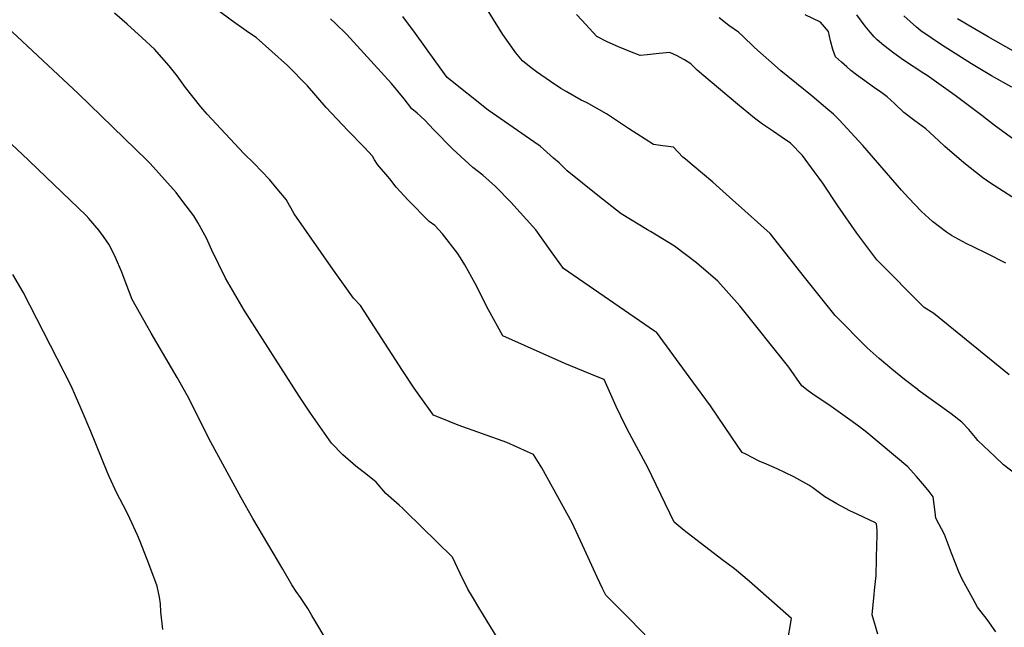
# Model space of a CAD drawing. Units: inches. Extents: x 2588507 to 2593841, y 1545029 to 1550415.
# Drawn here: x 2590529 to 2591138, y 1547748 to 1548124 of the extents above; entities that cross this region are included whole.
import ezdxf

# ---------------------------------------------------------------- set-up
doc = ezdxf.new("R2010")
doc.units = ezdxf.units.IN
doc.header["$MEASUREMENT"] = 0
doc.layers.add('tile_2467_25_contour_10ft', color=110, linetype='Continuous')

msp = doc.modelspace()

# ---------------------------------------------------------------- linework, layer by layer
at = {"layer": 'tile_2467_25_contour_10ft'}
for points, elevation in [([(2591149.26, 1547839.28), (2591137.14, 1547848.65), (2591131.65, 1547853.73), (2591121.19, 1547863.56), (2591119.72, 1547865.5), (2591115.71, 1547870.37), (2591111.38, 1547874.92), (2591104.75, 1547880.15), (2591084.41, 1547894.8), (2591084.27, 1547894.89), (2591075.86, 1547901.4), (2591067.99, 1547907.85), (2591060.15, 1547914.33), (2591052.72, 1547921.02), (2591032.89, 1547941.08), (2591023.02, 1547953.32), (2591013.27, 1547965.83), (2590993.67, 1547990.72), (2590992.79, 1547991.64), (2590973.2, 1548009.27), (2590969.68, 1548012.43), (2590957.32, 1548023.45), (2590944.45, 1548034.16), (2590940.42, 1548037.62), (2590938.87, 1548038.99), (2590935.85, 1548042.14), (2590932.91, 1548045.18), (2590926.38, 1548045.95), (2590920.67, 1548046.84), (2590905.08, 1548056.78), (2590891.51, 1548065.85), (2590879.11, 1548072.71), (2590875.84, 1548074.33), (2590866.65, 1548079.54), (2590863.41, 1548081.47), (2590856.91, 1548085.73), (2590848.32, 1548091.81), (2590845.06, 1548094.32), (2590839.6, 1548098.63), (2590835.43, 1548103.57), (2590827.48, 1548114.76), (2590805.28, 1548150.45)], 7100), ([(2591003.34, 1547737.75), (2591006.08, 1547753.46), (2590979.9, 1547776.65), (2590970.74, 1547784.31), (2590962.84, 1547789.98), (2590939.59, 1547807.99), (2590933.34, 1547813.03), (2590919.66, 1547841.85), (2590917.27, 1547846.47), (2590911.62, 1547857.2), (2590905.75, 1547867.89), (2590903.07, 1547873.09), (2590897.59, 1547884.68), (2590895.15, 1547890.14), (2590890.02, 1547901.43), (2590885.47, 1547903.26), (2590865.71, 1547911.27), (2590827.34, 1547928.45), (2590818.63, 1547944.39), (2590810.35, 1547960.78), (2590803.87, 1547972.29), (2590801.29, 1547976.66), (2590799.48, 1547979.51), (2590790.16, 1547991.45), (2590785.31, 1547996.63), (2590781.95, 1547999.18), (2590768.96, 1548012.33), (2590761.43, 1548020.43), (2590757.58, 1548025.55), (2590749.89, 1548034.52), (2590748.16, 1548037.29), (2590746.74, 1548039.57), (2590741.77, 1548045.23), (2590731.66, 1548055.5), (2590718.18, 1548069.75), (2590706.63, 1548083.08), (2590694.25, 1548095.74), (2590674.86, 1548112.92), (2590670.81, 1548115.75), (2590668.69, 1548117.2), (2590659.33, 1548123.68), (2590651.47, 1548129.74)], 7070), ([(2590924.04, 1547734.21), (2590905.94, 1547753.09), (2590891.11, 1547767.85), (2590889.05, 1547772.09), (2590885.8, 1547778.99), (2590877.88, 1547796.13), (2590875.54, 1547801.59), (2590870.29, 1547812.61), (2590851.52, 1547846.72), (2590846.4, 1547854.9), (2590842.63, 1547856.62), (2590829.82, 1547862.4), (2590799.89, 1547873.21), (2590794.23, 1547875.43), (2590784.61, 1547879.3), (2590775.71, 1547891.75), (2590772.69, 1547896.05), (2590765.3, 1547907.05), (2590739.35, 1547947.15), (2590735.01, 1547951.71), (2590722.77, 1547969.08), (2590698.39, 1548003.92), (2590693.33, 1548012.82), (2590687.88, 1548019.39), (2590683.02, 1548025.04), (2590673.55, 1548034.97), (2590667.27, 1548041.22), (2590644.62, 1548065.55), (2590640.63, 1548070.2), (2590631.24, 1548082.16), (2590625.94, 1548089.31), (2590621.14, 1548095.57), (2590612.05, 1548105.7), (2590604.44, 1548112.82), (2590595.02, 1548121.3), (2590587.3, 1548127.96)], 7060), ([(2591059.39, 1547743.82), (2591055.83, 1547755.8), (2591057.09, 1547768.44), (2591057.33, 1547770.77), (2591058.27, 1547780.09), (2591058.83, 1547799.81), (2591058.91, 1547803.51), (2591058.96, 1547808.13), (2591058.58, 1547812.03), (2591058.01, 1547812.72), (2591046.69, 1547817.98), (2591042.04, 1547820.15), (2591033.99, 1547824.43), (2591026.64, 1547828.82), (2591019.18, 1547834.25), (2591016.71, 1547835.96), (2591007.39, 1547841.19), (2590997.03, 1547846.09), (2590990.61, 1547848.93), (2590986.08, 1547850.94), (2590977.66, 1547855.1), (2590975.51, 1547856.19), (2590968.81, 1547865.97), (2590955.82, 1547884.99), (2590944.88, 1547900.02), (2590922.45, 1547930.57), (2590921.2, 1547931.35), (2590864.88, 1547970.09), (2590857, 1547981.16), (2590847.84, 1547993.98), (2590832.41, 1548011.21), (2590822.96, 1548020.84), (2590815.01, 1548027.85), (2590808.82, 1548032.64), (2590796.6, 1548043.94), (2590784.61, 1548056.09), (2590779.31, 1548061.61), (2590776.44, 1548064.23), (2590774.35, 1548066.13), (2590771.09, 1548068.79), (2590766.41, 1548074.99), (2590758.58, 1548084.54), (2590735.08, 1548110.42), (2590731.02, 1548114.79), (2590723.77, 1548121.81), (2590720.77, 1548124.53)], 7080), ([(2591132.3, 1547745.26), (2591126.91, 1547752.88), (2591121.02, 1547760.56), (2591119.51, 1547763.17), (2591118.06, 1547765.78), (2591111.49, 1547777.75), (2591109.43, 1547782.43), (2591104.96, 1547793.86), (2591100.65, 1547805.57), (2591095.32, 1547815.58), (2591094.93, 1547819.36), (2591093.56, 1547828.71), (2591091.04, 1547832.13), (2591088.24, 1547835.58), (2591083.23, 1547841.39), (2591081.48, 1547843.37), (2591077.94, 1547847.26), (2591052.65, 1547868.54), (2591048.05, 1547872.14), (2591042.01, 1547876.51), (2591029.13, 1547885.62), (2591020.69, 1547891.18), (2591016.33, 1547894.32), (2591012.34, 1547897.47), (2591004.39, 1547908.94), (2590974.01, 1547946.92), (2590960.46, 1547962.3), (2590947.2, 1547973.56), (2590933.59, 1547983.95), (2590918.74, 1547992.92), (2590916.87, 1547993.99), (2590900.65, 1548003.86), (2590886.12, 1548015.22), (2590867.31, 1548030.44), (2590862.22, 1548035.35), (2590858.83, 1548038.42), (2590850.49, 1548045.79), (2590846.58, 1548048.41), (2590818.4, 1548068.07), (2590793.09, 1548088.34), (2590786.07, 1548097.96), (2590773.32, 1548115.49), (2590765.65, 1548125.96)], 7090), ([(2591140.59, 1547904.19), (2591093.94, 1547942.27), (2591088.14, 1547945.98), (2591058.86, 1547975.52), (2591049.39, 1547987.87), (2591046.34, 1547991.9), (2591034.69, 1548008.87), (2591025.34, 1548022.8), (2591023.17, 1548025.94), (2591020.07, 1548030.18), (2591012.79, 1548040), (2591005.33, 1548047.65), (2590999.65, 1548051.56), (2590994.78, 1548054.86), (2590988.03, 1548059.44), (2590983.08, 1548063.19), (2590972.64, 1548071.7), (2590951.81, 1548089.19), (2590947.63, 1548092.87), (2590943.82, 1548096.66), (2590939.75, 1548099.15), (2590937.11, 1548100.55), (2590935.19, 1548101.57), (2590930.74, 1548103.73), (2590924.19, 1548103.1), (2590916.67, 1548102.31), (2590912.4, 1548101.79), (2590906, 1548104.27), (2590898.93, 1548107.27), (2590891.94, 1548110.32), (2590885.52, 1548113.7), (2590876.2, 1548123.68), (2590872.95, 1548127.22)], 7110), ([(2591138.57, 1547973.35), (2591126.31, 1547979.63), (2591118.66, 1547983.18), (2591114.06, 1547985.48), (2591104.92, 1547990.45), (2591101.76, 1547992.56), (2591093.22, 1547999.11), (2591086.3, 1548005.41), (2591078.41, 1548013.69), (2591073.95, 1548018.53), (2591050.13, 1548046.09), (2591035.43, 1548062.12), (2591035.4, 1548062.16), (2591031.94, 1548065.47), (2591028.48, 1548068.49), (2591018.7, 1548076.67), (2590999.42, 1548092.43), (2590997.24, 1548094.33), (2590983.07, 1548106.92), (2590980.53, 1548109.2), (2590978.2, 1548111.6), (2590976.14, 1548113.56), (2590973.13, 1548116.27), (2590967.29, 1548120.45), (2590961.29, 1548125.12)], 7120), ([(2591150.88, 1548008.88), (2591128.53, 1548023.36), (2591124.39, 1548026.21), (2591112.62, 1548035.41), (2591100.83, 1548045.66), (2591096.94, 1548049.28), (2591089.04, 1548056.46), (2591082.29, 1548061.39), (2591075.53, 1548066.58), (2591069.67, 1548072.2), (2591067.43, 1548074.26), (2591065.07, 1548076.29), (2591061.78, 1548078.81), (2591057.41, 1548081.84), (2591046.18, 1548089.94), (2591042.62, 1548092.68), (2591040.15, 1548094.83), (2591036.94, 1548097.65), (2591033.29, 1548101.07), (2591032.32, 1548103.27), (2591031.61, 1548105.48), (2591030.07, 1548111.03), (2591028.82, 1548116.7), (2591024.01, 1548122.58), (2591014.52, 1548127.03)], 7130), ([(2591144.34, 1548049.22), (2591131.39, 1548058.69), (2591123.63, 1548064.69), (2591107.29, 1548077.18), (2591089.85, 1548089.43), (2591087.75, 1548090.69), (2591075.31, 1548099.04), (2591069.29, 1548103.38), (2591066.64, 1548105.4), (2591063.17, 1548108.14), (2591058.99, 1548111.55), (2591057.2, 1548113.4), (2591054.63, 1548116.25), (2591051.63, 1548120.01), (2591046.31, 1548127.11)], 7140), ([(2591142.22, 1548082.37), (2591129.68, 1548089.37), (2591117.36, 1548096.75), (2591098.74, 1548108.53), (2591092.46, 1548112.75), (2591086.02, 1548117.16), (2591083.4, 1548119.34), (2591075.42, 1548126.31)], 7150), ([(2591165.14, 1548092.2), (2591127.57, 1548113.32), (2591115.22, 1548120.64), (2591108.65, 1548124.62)], 7160), ([(2590824.49, 1547740.77), (2590814.9, 1547756.56), (2590812.64, 1547760.23), (2590808.6, 1547766.91), (2590805.77, 1547771.62), (2590801.02, 1547781.35), (2590796.26, 1547791.47), (2590767.53, 1547819.71), (2590765.56, 1547821.56), (2590763.42, 1547823.56), (2590754.98, 1547830.79), (2590749.08, 1547837.86), (2590743.79, 1547842.16), (2590736.58, 1547847.77), (2590728.47, 1547854.78), (2590721.39, 1547862.06), (2590709.97, 1547878.4), (2590708.5, 1547880.54), (2590701.43, 1547891.15), (2590667.53, 1547944.38), (2590655.98, 1547964.02), (2590647.37, 1547981.31), (2590644.08, 1547988.77), (2590638.71, 1547998.53), (2590636.38, 1548002.69), (2590629.59, 1548011.58), (2590625.32, 1548017.02), (2590620.11, 1548023.04), (2590609.28, 1548034.95), (2590607.2, 1548037.04), (2590565.03, 1548078.12), (2590520.76, 1548119.33)], 7050), ([(2590720.02, 1547737.47), (2590709.39, 1547755.35), (2590706.78, 1547759.6), (2590702.24, 1547766.4), (2590699.67, 1547770.23), (2590697.03, 1547774.36), (2590691.33, 1547784.05), (2590672.87, 1547815.45), (2590665.5, 1547828.23), (2590646.86, 1547862.67), (2590632.37, 1547891.34), (2590626, 1547902.57), (2590609.93, 1547930.1), (2590608.1, 1547933.29), (2590598.15, 1547950.95), (2590593.14, 1547963.9), (2590591.83, 1547967.8), (2590587.97, 1547976.87), (2590584.07, 1547984.57), (2590580.49, 1547989.89), (2590577.49, 1547993.71), (2590571.36, 1548000.98), (2590569.67, 1548002.92), (2590539.79, 1548031.63), (2590534.15, 1548037.03), (2590501.64, 1548067.5)], 7040), ([(2590617.21, 1547746.69), (2590615.98, 1547757.68), (2590615.76, 1547762.6), (2590615.02, 1547766.77), (2590613.62, 1547773.4), (2590608.39, 1547787.24), (2590603.09, 1547801.07), (2590601.39, 1547805.04), (2590596.65, 1547815.39), (2590594.48, 1547820.03), (2590588.78, 1547831.12), (2590583.99, 1547841.28), (2590582.67, 1547844.31), (2590572.66, 1547869.23), (2590566.73, 1547883.32), (2590563.2, 1547891.3), (2590560.37, 1547897.55), (2590551.82, 1547914.38), (2590530.8, 1547955.5), (2590524.29, 1547966.3)], 7030)]:
    msp.add_lwpolyline(points, dxfattribs=dict(at, elevation=elevation))

doc.saveas('drawing.dxf')
